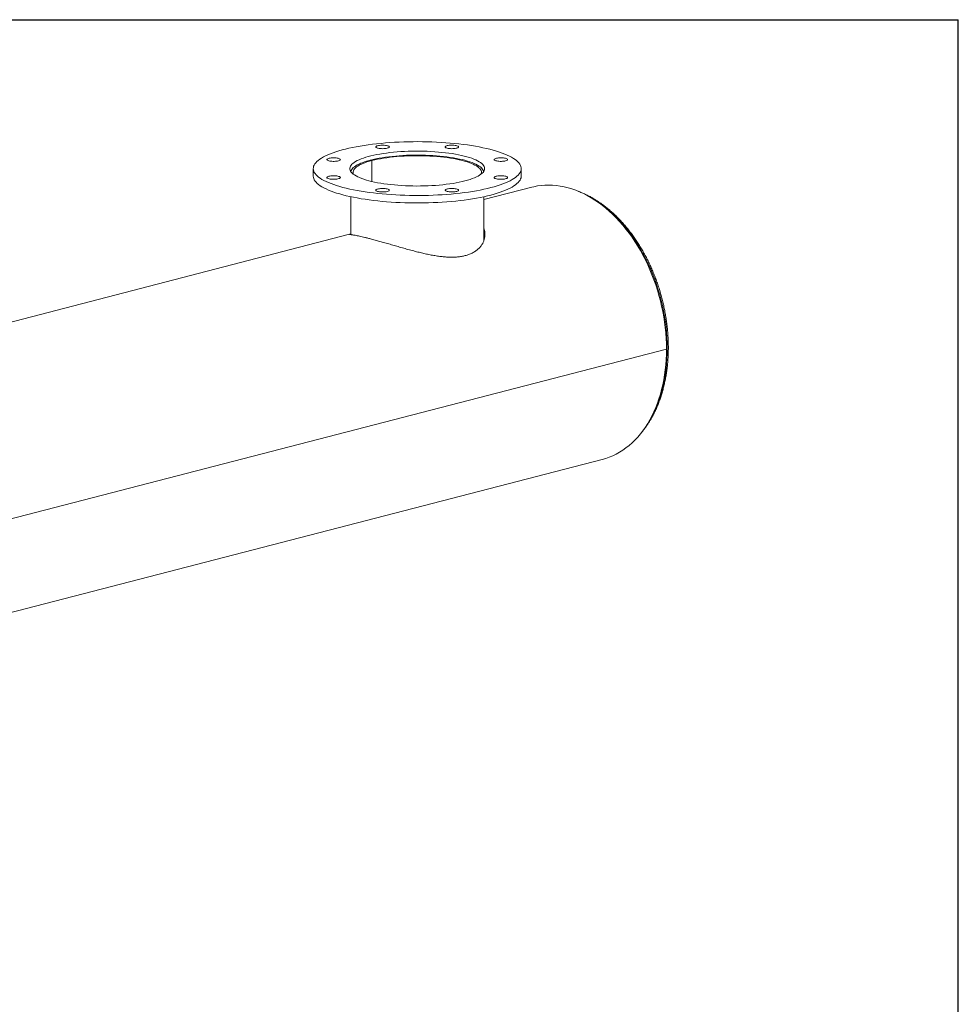
# Model space of a CAD drawing. Units: inches. Extents: x 0.5 to 10.5, y 0.5 to 7.9.
# Drawn here: x 7.5 to 10.5, y 4.7 to 7.9 of the extents above; entities that cross this region are included whole.
import ezdxf

# ---------------------------------------------------------------- set-up
doc = ezdxf.new("R2010")
doc.units = ezdxf.units.IN
doc.header["$MEASUREMENT"] = 0
doc.layers.add('FORMAT', color=7, linetype='Continuous')

msp = doc.modelspace()

# ---------------------------------------------------------------- linework, layer by layer
at = {"color": 7, "linetype": 'Continuous', "lineweight": 15}
for p, q in [((8.596924, 7.417933), (8.591692, 7.419288)), ((8.592025, 7.419374), (8.597246, 7.418016)), ((8.592025, 7.419201), (8.592025, 7.419374)), ((8.596924, 7.350028), (8.596924, 7.417933)), ((8.597246, 7.349952), (8.597246, 7.418016)), ((8.406662, 7.3919), (8.406662, 7.367751)), ((9.081662, 7.367751), (9.081662, 7.3919)), ((9.115982, 7.33155), (8.959787, 7.291124)), ((8.528537, 7.300552), (8.528537, 7.177736)), ((8.959787, 7.1563), (8.959787, 7.300552)), ((8.52472, 7.17852), (6.216844, 6.581198)), ((9.552905, 6.806396), (6.653767, 6.056044)), ((9.552905, 6.806348), (6.653767, 6.055996)), ((9.552905, 6.806348), (9.55281, 6.806372)), ((7.036695, 5.850855), (9.344613, 6.448188))]:
    msp.add_line(p, q, dxfattribs=at)
at = {"color": 8, "linetype": 'Continuous', "lineweight": 15}
msp.add_line((8.959787, 7.169022), (8.962467, 7.174937), dxfattribs=at)
at = {"color": 7, "linetype": 'Continuous', "lineweight": 15, "flags": 128}
for points in [[(8.98281, 7.330133), (8.99335, 7.332987), (9.003381, 7.335961), (9.012883, 7.33905), (9.021835, 7.342247), (9.030221, 7.345545), (9.038022, 7.348938), (9.045222, 7.352419), (9.051807, 7.35598), (9.057764, 7.359615), (9.063081, 7.363316), (9.067745, 7.367075), (9.071749, 7.370884), (9.075083, 7.374737), (9.077742, 7.378625), (9.079719, 7.38254), (9.08101, 7.386474), (9.081613, 7.390419), (9.081527, 7.394367), (9.080752, 7.39831), (9.079289, 7.40224), (9.077141, 7.406149), (9.074313, 7.410029), (9.070811, 7.413871), (9.066641, 7.417669), (9.061812, 7.421414), (9.056335, 7.425099), (9.05022, 7.428716), (9.043479, 7.432258), (9.036127, 7.435718), (9.028179, 7.439087), (9.01965, 7.442361), (9.010558, 7.445531), (9.000923, 7.448592), (8.990762, 7.451537), (8.980098, 7.45436), (8.968952, 7.457056), (8.957347, 7.459618), (8.945306, 7.462042), (8.932854, 7.464323), (8.920017, 7.466456), (8.90682, 7.468437), (8.893292, 7.470261), (8.879458, 7.471925), (8.865348, 7.473425), (8.850991, 7.47476), (8.836415, 7.475924), (8.821651, 7.476917), (8.806728, 7.477737), (8.791678, 7.478381), (8.776531, 7.478848), (8.761317, 7.479138), (8.746069, 7.47925), (8.730816, 7.479183), (8.715591, 7.478937), (8.700424, 7.478514), (8.685347, 7.477914), (8.67039, 7.477139), (8.655583, 7.476189), (8.640957, 7.475067), (8.626543, 7.473775), (8.612368, 7.472315), (8.598463, 7.470692), (8.584855, 7.468907), (8.571573, 7.466966), (8.558643, 7.464871), (8.546093, 7.462626), (8.533947, 7.460238), (8.522231, 7.457709), (8.510968, 7.455046), (8.500181, 7.452255), (8.489893, 7.44934), (8.480124, 7.446307), (8.470895, 7.443163), (8.462223, 7.439915), (8.454128, 7.436569), (8.446626, 7.433131), (8.439731, 7.429609), (8.433458, 7.42601), (8.42782, 7.422342), (8.422828, 7.418611), (8.418493, 7.414825), (8.414823, 7.410993), (8.411826, 7.407122), (8.409508, 7.40322), (8.407873, 7.399294), (8.406926, 7.395354), (8.406667, 7.391406), (8.407098, 7.387459), (8.408218, 7.383522), (8.410023, 7.379601), (8.412512, 7.375706), (8.415678, 7.371844), (8.419515, 7.368023), (8.424015, 7.36425), (8.42917, 7.360534), (8.434967, 7.356882), (8.441397, 7.353302), (8.448445, 7.3498), (8.456097, 7.346385), (8.464338, 7.343062), (8.47315, 7.33984), (8.482516, 7.336723), (8.492417, 7.333719), (8.502832, 7.330835), (8.513739, 7.328075), (8.525118, 7.325445), (8.536944, 7.322951), (8.549194, 7.320598), (8.561841, 7.318391), (8.574862, 7.316333), (8.588228, 7.314431), (8.601912, 7.312686), (8.615888, 7.311103), (8.630125, 7.309686), (8.644595, 7.308436), (8.659269, 7.307357), (8.674116, 7.30645), (8.689106, 7.305718), (8.704209, 7.305162), (8.719393, 7.304784), (8.734628, 7.304583), (8.749882, 7.304561), (8.765125, 7.304717), (8.780325, 7.305051), (8.795451, 7.305563), (8.810472, 7.306251), (8.825358, 7.307114), (8.840078, 7.30815), (8.854602, 7.309357), (8.8689, 7.310733), (8.882944, 7.312275), (8.896704, 7.313979), (8.910152, 7.315843), (8.923261, 7.317862), (8.936004, 7.320032), (8.948356, 7.322349), (8.96029, 7.324809), (8.971783, 7.327405), (8.98281, 7.330133)], [(8.898841, 7.351865), (8.907345, 7.354195), (8.915325, 7.356644), (8.922757, 7.359207), (8.929618, 7.361875), (8.935884, 7.364638), (8.941536, 7.367489), (8.946555, 7.370418), (8.950927, 7.373416), (8.954636, 7.376474), (8.957671, 7.37958), (8.960021, 7.382726), (8.961681, 7.385902), (8.962644, 7.389096), (8.962906, 7.3923), (8.962468, 7.395502), (8.961331, 7.398693), (8.959498, 7.401862), (8.956976, 7.405), (8.953771, 7.408095), (8.949895, 7.411138), (8.945361, 7.41412), (8.940181, 7.41703), (8.934374, 7.41986), (8.927957, 7.422601), (8.920952, 7.425243), (8.91338, 7.427778), (8.905267, 7.430198), (8.896637, 7.432496), (8.887519, 7.434664), (8.877941, 7.436694), (8.867936, 7.438581), (8.857533, 7.440319), (8.846768, 7.441902), (8.835673, 7.443324), (8.824286, 7.444582), (8.812642, 7.44567), (8.800778, 7.446587), (8.788734, 7.447328), (8.776546, 7.447892), (8.764255, 7.448277), (8.751899, 7.448481), (8.739519, 7.448503), (8.727153, 7.448345), (8.714842, 7.448005), (8.702625, 7.447486), (8.690541, 7.446789), (8.678628, 7.445916), (8.666926, 7.44487), (8.655471, 7.443654), (8.6443, 7.442272), (8.633449, 7.440729), (8.622953, 7.43903), (8.612845, 7.43718), (8.603157, 7.435184), (8.593921, 7.43305), (8.585167, 7.430785), (8.576922, 7.428394), (8.569212, 7.425887), (8.562063, 7.423271), (8.555497, 7.420554), (8.549536, 7.417746), (8.544198, 7.414854), (8.539501, 7.41189), (8.535459, 7.408861), (8.532085, 7.405778), (8.529392, 7.40265), (8.527386, 7.399488), (8.526074, 7.396302), (8.525461, 7.393101), (8.525549, 7.389897), (8.526337, 7.386699), (8.527822, 7.383518), (8.530001, 7.380363), (8.532865, 7.377246), (8.536407, 7.374176), (8.540614, 7.371162), (8.545473, 7.368215), (8.550969, 7.365343), (8.557083, 7.362557), (8.563797, 7.359864), (8.571088, 7.357275), (8.578934, 7.354796), (8.587309, 7.352436), (8.596186, 7.350202), (8.605538, 7.348102), (8.615333, 7.346143), (8.625542, 7.34433), (8.63613, 7.342669), (8.647064, 7.341166), (8.65831, 7.339825), (8.66983, 7.338652), (8.681588, 7.337649), (8.693547, 7.336819), (8.705668, 7.336166), (8.717913, 7.335692), (8.730241, 7.335398), (8.742614, 7.335284), (8.754992, 7.335352), (8.767335, 7.335601), (8.779604, 7.336031), (8.79176, 7.336639), (8.803763, 7.337425), (8.815575, 7.338385), (8.827158, 7.339516), (8.838476, 7.340815), (8.849491, 7.342278), (8.860169, 7.3439), (8.870475, 7.345676), (8.880377, 7.347599), (8.889843, 7.349665), (8.898841, 7.351865)], [(8.647216, 7.466144), (8.644206, 7.466794), (8.640795, 7.467295), (8.637093, 7.46763), (8.63322, 7.467789), (8.629299, 7.467766), (8.625457, 7.467563), (8.621817, 7.467185), (8.618497, 7.466645), (8.615602, 7.46596), (8.613226, 7.465152), (8.611446, 7.464248), (8.610318, 7.463276), (8.609879, 7.462267), (8.610143, 7.461255), (8.611101, 7.46027), (8.612723, 7.459346), (8.614956, 7.458512), (8.617729, 7.457794), (8.620953, 7.457216), (8.624524, 7.456796), (8.628327, 7.456548), (8.632239, 7.45648), (8.636136, 7.456594), (8.639892, 7.456886), (8.643387, 7.457346), (8.646507, 7.457961), (8.649153, 7.458711), (8.651239, 7.45957), (8.652699, 7.460512), (8.653486, 7.461506), (8.653574, 7.462521), (8.65296, 7.463524), (8.651665, 7.464482), (8.64973, 7.465365), (8.647216, 7.466144)], [(8.87845, 7.46214), (8.878098, 7.463151), (8.877055, 7.46413), (8.875354, 7.465044), (8.873048, 7.465865), (8.870214, 7.466567), (8.866941, 7.467126), (8.863335, 7.467525), (8.859511, 7.467751), (8.855594, 7.467796), (8.851707, 7.46766), (8.847978, 7.467346), (8.844524, 7.466865), (8.841458, 7.466233), (8.838878, 7.465468), (8.836866, 7.464597), (8.835488, 7.463647), (8.834788, 7.462648), (8.834788, 7.461633), (8.835488, 7.460634), (8.836866, 7.459684), (8.838878, 7.458812), (8.841458, 7.458048), (8.844524, 7.457415), (8.847978, 7.456934), (8.851707, 7.456621), (8.855594, 7.456484), (8.859511, 7.45653), (8.863335, 7.456756), (8.866941, 7.457155), (8.870214, 7.457714), (8.873048, 7.458415), (8.875354, 7.459236), (8.877055, 7.460151), (8.878098, 7.461129), (8.87845, 7.46214)], [(8.472772, 7.426656), (8.468866, 7.426565), (8.465086, 7.426295), (8.461552, 7.425854), (8.45838, 7.425258), (8.45567, 7.424524), (8.453509, 7.423677), (8.451968, 7.422744), (8.451095, 7.421754), (8.450919, 7.42074), (8.451446, 7.419734), (8.452657, 7.418769), (8.454516, 7.417875), (8.456961, 7.417082), (8.459914, 7.416414), (8.463281, 7.415893), (8.466953, 7.415537), (8.470811, 7.415355), (8.474733, 7.415355), (8.478592, 7.415537), (8.482263, 7.415893), (8.48563, 7.416414), (8.488583, 7.417082), (8.491028, 7.417875), (8.492887, 7.418769), (8.494099, 7.419734), (8.494625, 7.42074), (8.494449, 7.421754), (8.493577, 7.422744), (8.492035, 7.423677), (8.489875, 7.424524), (8.487165, 7.425258), (8.483992, 7.425854), (8.480458, 7.426295), (8.476678, 7.426565), (8.472772, 7.426656)], [(8.591692, 7.419288), (8.583313, 7.416993), (8.575449, 7.414579), (8.568125, 7.412053), (8.561364, 7.409425), (8.555189, 7.406702), (8.549619, 7.403893), (8.544671, 7.401007), (8.540362, 7.398053), (8.536705, 7.39504), (8.533712, 7.391979), (8.531393, 7.388879), (8.529755, 7.385751), (8.528804, 7.382603), (8.528715, 7.382097)], [(8.537424, 7.373396), (8.536586, 7.375574), (8.535984, 7.378676), (8.536074, 7.381781), (8.536854, 7.384879), (8.538323, 7.387961), (8.540475, 7.391016), (8.543303, 7.394033), (8.546798, 7.397004), (8.550948, 7.399917), (8.555739, 7.402764), (8.561156, 7.405534), (8.567181, 7.408219), (8.573792, 7.41081), (8.58097, 7.413298), (8.588689, 7.415675), (8.596924, 7.417933)], [(8.959608, 7.382097), (8.958903, 7.384874), (8.957456, 7.388009), (8.955326, 7.391118), (8.95252, 7.394191), (8.949048, 7.397218), (8.944919, 7.400189), (8.940148, 7.403095), (8.93475, 7.405927), (8.928741, 7.408675), (8.922142, 7.41133), (8.914973, 7.413885), (8.907257, 7.416331), (8.899019, 7.41866), (8.890285, 7.420864), (8.881084, 7.422938), (8.871444, 7.424873), (8.861397, 7.426664), (8.850974, 7.428305), (8.84021, 7.429791), (8.829138, 7.431117), (8.817794, 7.432279), (8.806215, 7.433272), (8.794437, 7.434095), (8.782497, 7.434744), (8.770436, 7.435217), (8.75829, 7.435513), (8.746099, 7.435631), (8.733901, 7.43557), (8.721737, 7.435331), (8.709644, 7.434914), (8.697662, 7.43432), (8.685828, 7.433552), (8.674182, 7.432612), (8.662759, 7.431504), (8.651597, 7.430229), (8.640731, 7.428794), (8.630196, 7.427201), (8.620027, 7.425457), (8.610254, 7.423567), (8.60091, 7.421537), (8.592025, 7.419374)], [(8.597246, 7.418016), (8.605988, 7.420143), (8.615189, 7.422136), (8.624818, 7.423988), (8.634843, 7.425693), (8.645231, 7.427247), (8.655947, 7.428643), (8.666956, 7.429877), (8.678221, 7.430944), (8.689706, 7.431842), (8.701371, 7.432568), (8.713178, 7.433118), (8.725088, 7.433491), (8.737061, 7.433687), (8.749058, 7.433703), (8.761039, 7.433541), (8.772964, 7.4332), (8.784793, 7.432682), (8.796487, 7.431989), (8.808007, 7.431122), (8.819316, 7.430085), (8.830375, 7.428882), (8.841148, 7.427515), (8.851598, 7.42599), (8.861693, 7.424312), (8.871397, 7.422487), (8.880678, 7.420519), (8.889507, 7.418417), (8.897853, 7.416186), (8.905689, 7.413835), (8.912988, 7.411371), (8.919728, 7.408802), (8.925884, 7.406137), (8.931437, 7.403384), (8.936369, 7.400554), (8.940662, 7.397654), (8.944303, 7.394696), (8.94728, 7.391688), (8.949582, 7.38864), (8.951203, 7.385564), (8.952136, 7.382468), (8.952379, 7.379364), (8.951931, 7.376261), (8.9509, 7.373396)], [(9.031019, 7.416991), (9.033533, 7.41777), (9.035468, 7.418653), (9.036763, 7.419611), (9.037377, 7.420613), (9.037289, 7.421628), (9.036502, 7.422622), (9.035042, 7.423565), (9.032956, 7.424424), (9.03031, 7.425173), (9.02719, 7.425788), (9.023695, 7.426249), (9.019939, 7.426541), (9.016042, 7.426654), (9.012129, 7.426586), (9.008327, 7.426338), (9.004756, 7.425918), (9.001532, 7.42534), (8.998759, 7.424623), (8.996526, 7.423788), (8.994904, 7.422864), (8.993946, 7.42188), (8.993682, 7.420867), (8.994121, 7.419859), (8.995249, 7.418886), (8.997029, 7.417982), (8.999405, 7.417174), (9.0023, 7.41649), (9.00562, 7.41595), (9.00926, 7.415572), (9.013102, 7.415368), (9.017023, 7.415345), (9.020896, 7.415504), (9.024598, 7.415839), (9.028009, 7.41634), (9.031019, 7.416991)], [(8.406662, 7.367751), (8.406667, 7.367258), (8.407098, 7.363311), (8.408218, 7.359374), (8.410023, 7.355453), (8.412512, 7.351558), (8.415678, 7.347696), (8.419515, 7.343874), (8.424015, 7.340102), (8.42917, 7.336386), (8.434967, 7.332734), (8.441397, 7.329154), (8.448445, 7.325652), (8.456097, 7.322237), (8.464338, 7.318914), (8.47315, 7.315691), (8.482516, 7.312575), (8.492417, 7.309571), (8.502832, 7.306687), (8.513739, 7.303926), (8.525118, 7.301297), (8.536944, 7.298803), (8.549194, 7.29645), (8.561841, 7.294242), (8.574862, 7.292185), (8.588228, 7.290282), (8.601912, 7.288538), (8.615888, 7.286955), (8.630125, 7.285537), (8.644595, 7.284288), (8.659269, 7.283208), (8.674116, 7.282302), (8.689106, 7.28157), (8.704209, 7.281014), (8.719393, 7.280635), (8.734628, 7.280435), (8.749882, 7.280412), (8.765125, 7.280569), (8.780325, 7.280903), (8.795451, 7.281414), (8.810472, 7.282103), (8.825358, 7.282966), (8.840078, 7.284002), (8.854602, 7.285209), (8.8689, 7.286585), (8.882944, 7.288127), (8.896704, 7.289831), (8.910152, 7.291695), (8.923261, 7.293714), (8.936004, 7.295884), (8.948356, 7.298201), (8.96029, 7.30066), (8.971783, 7.303257), (8.98281, 7.305985)], [(8.457304, 7.366808), (8.454791, 7.366029), (8.452855, 7.365146), (8.45156, 7.364188), (8.450947, 7.363186), (8.451035, 7.362171), (8.451821, 7.361177), (8.453281, 7.360234), (8.455368, 7.359375), (8.458014, 7.358626), (8.461134, 7.358011), (8.464628, 7.35755), (8.468384, 7.357258), (8.472281, 7.357145), (8.476194, 7.357213), (8.479997, 7.357461), (8.483568, 7.357881), (8.486791, 7.358459), (8.489564, 7.359176), (8.491798, 7.360011), (8.49342, 7.360935), (8.494378, 7.361919), (8.494642, 7.362932), (8.494203, 7.36394), (8.493075, 7.364913), (8.491294, 7.365817), (8.488919, 7.366625), (8.486024, 7.367309), (8.482703, 7.367849), (8.479063, 7.368227), (8.475221, 7.368431), (8.471301, 7.368454), (8.467427, 7.368295), (8.463726, 7.36796), (8.460315, 7.367459), (8.457304, 7.366808)], [(8.98281, 7.305985), (8.99335, 7.308839), (9.003381, 7.311813), (9.012883, 7.314902), (9.021835, 7.318099), (9.030221, 7.321397), (9.038022, 7.32479), (9.045222, 7.328271), (9.051807, 7.331832), (9.057764, 7.335467), (9.063081, 7.339167), (9.067745, 7.342926), (9.071749, 7.346736), (9.075083, 7.350589), (9.077742, 7.354477), (9.079719, 7.358392), (9.08101, 7.362326), (9.081613, 7.366271), (9.081662, 7.367751)], [(9.015551, 7.357143), (9.019457, 7.357234), (9.023238, 7.357504), (9.026771, 7.357945), (9.029944, 7.358541), (9.032654, 7.359275), (9.034814, 7.360122), (9.036356, 7.361055), (9.037228, 7.362045), (9.037404, 7.363059), (9.036878, 7.364065), (9.035666, 7.36503), (9.033808, 7.365924), (9.031363, 7.366717), (9.028409, 7.367385), (9.025043, 7.367906), (9.021371, 7.368262), (9.017512, 7.368444), (9.013591, 7.368444), (9.009732, 7.368262), (9.00606, 7.367906), (9.002694, 7.367385), (8.99974, 7.366717), (8.997295, 7.365924), (8.995437, 7.36503), (8.994225, 7.364065), (8.993698, 7.363059), (8.993874, 7.362045), (8.994747, 7.361055), (8.996288, 7.360122), (8.998449, 7.359275), (9.001159, 7.358541), (9.004332, 7.357945), (9.007865, 7.357504), (9.011645, 7.357234), (9.015551, 7.357143)], [(8.609874, 7.321659), (8.610225, 7.320648), (8.611268, 7.319669), (8.61297, 7.318755), (8.615275, 7.317934), (8.61811, 7.317232), (8.621383, 7.316673), (8.624989, 7.316274), (8.628812, 7.316048), (8.63273, 7.316003), (8.636616, 7.316139), (8.640346, 7.316453), (8.643799, 7.316934), (8.646866, 7.317566), (8.649446, 7.318331), (8.651457, 7.319202), (8.652835, 7.320152), (8.653535, 7.321151), (8.653535, 7.322166), (8.652835, 7.323165), (8.651457, 7.324115), (8.649446, 7.324987), (8.646866, 7.325751), (8.643799, 7.326384), (8.640346, 7.326865), (8.636616, 7.327178), (8.63273, 7.327315), (8.628812, 7.327269), (8.624989, 7.327043), (8.621383, 7.326644), (8.61811, 7.326085), (8.615275, 7.325384), (8.61297, 7.324563), (8.611268, 7.323648), (8.610225, 7.32267), (8.609874, 7.321659)], [(8.841107, 7.317655), (8.844118, 7.317005), (8.847528, 7.316504), (8.85123, 7.316169), (8.855104, 7.31601), (8.859024, 7.316033), (8.862866, 7.316236), (8.866506, 7.316614), (8.869827, 7.317154), (8.872721, 7.317839), (8.875097, 7.318647), (8.876878, 7.319551), (8.878005, 7.320523), (8.878445, 7.321532), (8.878181, 7.322544), (8.877222, 7.323529), (8.875601, 7.324453), (8.873367, 7.325287), (8.870594, 7.326005), (8.867371, 7.326583), (8.8638, 7.327003), (8.859997, 7.327251), (8.856084, 7.327319), (8.852187, 7.327205), (8.848431, 7.326913), (8.844937, 7.326453), (8.841817, 7.325838), (8.839171, 7.325088), (8.837084, 7.324229), (8.835624, 7.323287), (8.834838, 7.322293), (8.83475, 7.321278), (8.835363, 7.320275), (8.836658, 7.319317), (8.838594, 7.318434), (8.841107, 7.317655)], [(9.552905, 6.806396), (9.552658, 6.823654), (9.551921, 6.841012), (9.550694, 6.858445), (9.548979, 6.875925), (9.546779, 6.893427), (9.544097, 6.910923), (9.540937, 6.928387), (9.537304, 6.945793), (9.533204, 6.963113), (9.528642, 6.980322), (9.523626, 6.997394), (9.518163, 7.014301), (9.512262, 7.031019), (9.505932, 7.047522), (9.499181, 7.063785), (9.492022, 7.079783), (9.484464, 7.095492), (9.476518, 7.110887), (9.468198, 7.125947), (9.459516, 7.140646), (9.450484, 7.154964), (9.441118, 7.168878), (9.43143, 7.182368), (9.421436, 7.195411), (9.411151, 7.20799), (9.40059, 7.220084), (9.38977, 7.231676), (9.378708, 7.242746), (9.367419, 7.25328), (9.355921, 7.26326), (9.344233, 7.272671), (9.33237, 7.2815), (9.320352, 7.289732), (9.308198, 7.297355), (9.295924, 7.304358), (9.283551, 7.31073), (9.271096, 7.31646), (9.25858, 7.321542), (9.24602, 7.325965), (9.233436, 7.329725), (9.220848, 7.332815), (9.208274, 7.33523), (9.195733, 7.336967), (9.183245, 7.338024), (9.170829, 7.338398), (9.158503, 7.338089), (9.146287, 7.337097), (9.134199, 7.335424), (9.122257, 7.333073), (9.115982, 7.33155)], [(9.344613, 6.448188), (9.355921, 6.45145), (9.367419, 6.455479), (9.378708, 6.460169), (9.38977, 6.465513), (9.40059, 6.471504), (9.411151, 6.478131), (9.421436, 6.485386), (9.43143, 6.493257), (9.441118, 6.501731), (9.450484, 6.510797), (9.459516, 6.520439), (9.468198, 6.530645), (9.476518, 6.541397), (9.484464, 6.55268), (9.492022, 6.564477), (9.499181, 6.576769), (9.505932, 6.589537), (9.512262, 6.602764), (9.518163, 6.616427), (9.523626, 6.630507), (9.528642, 6.644981), (9.533204, 6.659829), (9.537304, 6.675027), (9.540937, 6.690552), (9.544097, 6.70638), (9.546779, 6.722488), (9.548979, 6.738851), (9.550694, 6.755444), (9.551921, 6.772241), (9.552658, 6.789218), (9.552905, 6.806348)]]:
    msp.add_lwpolyline(points, dxfattribs=at)
at = {"color": 8, "linetype": 'Continuous', "lineweight": 15, "flags": 128}
for points in [[(9.323741, 7.287482), (9.335466, 7.279582), (9.347271, 7.270935), (9.358906, 7.261703), (9.370354, 7.2519), (9.381596, 7.241541), (9.392615, 7.230643), (9.403395, 7.219223), (9.413918, 7.207297), (9.424169, 7.194884), (9.434131, 7.182004), (9.44379, 7.168676), (9.45313, 7.154921), (9.462137, 7.140761), (9.470797, 7.126215), (9.479097, 7.111309), (9.487023, 7.096063), (9.494565, 7.080503), (9.501709, 7.064651), (9.508445, 7.048532), (9.514764, 7.032171), (9.520654, 7.015594), (9.526106, 6.998826), (9.531114, 6.981892), (9.535668, 6.964819), (9.539761, 6.947634), (9.543388, 6.930362), (9.546543, 6.91303), (9.549221, 6.895665), (9.551418, 6.878294), (9.553129, 6.860944), (9.554354, 6.843641), (9.55509, 6.826412), (9.555335, 6.809283)], [(9.555335, 6.809283), (9.55509, 6.792282), (9.554354, 6.775434), (9.553129, 6.758765), (9.551418, 6.7423), (9.549221, 6.726067), (9.546543, 6.710088), (9.543388, 6.694389), (9.539761, 6.678995), (9.535668, 6.663928), (9.531114, 6.649213), (9.526106, 6.634871), (9.520654, 6.620925), (9.514764, 6.607397), (9.508445, 6.594307), (9.504906, 6.587515)]]:
    msp.add_lwpolyline(points, dxfattribs=at)
at = {"color": 7, "linetype": 'Continuous', "lineweight": 15}
for points, knots in [([(9.470389, 6.533869), (9.471201, 6.534795), (9.474809, 6.538908), (9.48088, 6.546704), (9.488581, 6.557254), (9.495907, 6.568308), (9.502878, 6.579803), (9.509477, 6.591735), (9.515696, 6.604084), (9.521525, 6.616833), (9.526957, 6.629962), (9.531983, 6.643455), (9.536599, 6.65729), (9.540796, 6.67145), (9.54457, 6.685913), (9.547916, 6.700659), (9.550829, 6.715667), (9.553306, 6.730917), (9.555345, 6.746387), (9.556941, 6.762055), (9.558095, 6.777901), (9.558792, 6.793622), (9.558984, 6.804879), (9.559002, 6.813635), (9.558936, 6.822695), (9.558551, 6.836436), (9.557649, 6.852814), (9.556305, 6.869243), (9.554521, 6.885703), (9.5523, 6.90217), (9.549643, 6.918622), (9.546556, 6.935036), (9.543043, 6.95139), (9.539108, 6.967662), (9.534756, 6.983828), (9.529995, 6.999868), (9.52483, 7.015759), (9.519268, 7.03148), (9.513316, 7.047008), (9.506984, 7.062323), (9.500278, 7.077403), (9.493209, 7.092229), (9.485785, 7.106779), (9.478017, 7.121033), (9.469914, 7.134972), (9.461488, 7.148577), (9.45275, 7.161828), (9.443711, 7.174707), (9.434384, 7.187197), (9.42478, 7.199279), (9.414913, 7.210937), (9.404796, 7.222155), (9.394442, 7.232915), (9.383865, 7.243203), (9.373081, 7.253005), (9.362102, 7.262305), (9.350946, 7.27109), (9.339626, 7.279348), (9.328159, 7.287065), (9.316562, 7.294232), (9.304849, 7.300833), (9.293041, 7.306878), (9.281147, 7.312282), (9.272765, 7.315823), (9.268339, 7.317387), (9.267916, 7.317536)], [0, 0, 0, 0, 0.0048128, 0.02138816, 0.03798072, 0.05458882, 0.07121069, 0.08784451, 0.10448847, 0.12114086, 0.1378001, 0.15446471, 0.17113342, 0.18780507, 0.20447871, 0.22115349, 0.23782868, 0.25450364, 0.27117795, 0.28785134, 0.30452357, 0.32119454, 0.33698816, 0.33942471, 0.34823764, 0.36490469, 0.38157084, 0.39823579, 0.41489969, 0.43156266, 0.44822489, 0.46488656, 0.48154785, 0.49820898, 0.51487015, 0.53153154, 0.54819333, 0.56485573, 0.58151894, 0.59818316, 0.61484858, 0.63151537, 0.6481837, 0.66485369, 0.68152545, 0.69819906, 0.71487455, 0.73155189, 0.74823102, 0.76491179, 0.78159399, 0.79827729, 0.81496127, 0.83164524, 0.84832845, 0.86501001, 0.88168892, 0.89836398, 0.91503382, 0.93169691, 0.94835158, 0.964996, 0.9816283, 0.99824654, 1, 1, 1, 1]), ([(8.589103, 7.164801), (8.593802, 7.163569), (8.603156, 7.161117), (8.618508, 7.156879), (8.634582, 7.152325), (8.651379, 7.147476), (8.668772, 7.142419), (8.68663, 7.137248), (8.704825, 7.132067), (8.723281, 7.126974), (8.740976, 7.122324), (8.757803, 7.118185), (8.773768, 7.114569), (8.789722, 7.111343), (8.80547, 7.108621), (8.820866, 7.106497), (8.835809, 7.105043), (8.850334, 7.10432), (8.864357, 7.104395), (8.877887, 7.105334), (8.8908, 7.1072), (8.902978, 7.11003), (8.914693, 7.113957), (8.925695, 7.119083), (8.93584, 7.125498), (8.944566, 7.132939), (8.951488, 7.140918), (8.956684, 7.149091), (8.960408, 7.157315), (8.962843, 7.165847), (8.963961, 7.174496), (8.963733, 7.18308), (8.962442, 7.191036), (8.960614, 7.196005), (8.959787, 7.198252)], [0, 0, 0, 0, 0.03428211, 0.06824644, 0.10192657, 0.13560511, 0.16928191, 0.202957, 0.23663062, 0.27030141, 0.30420541, 0.33311317, 0.36202072, 0.39152888, 0.42103602, 0.44986807, 0.47886539, 0.50769717, 0.53653331, 0.56556832, 0.59513973, 0.62471106, 0.65451652, 0.6879335, 0.72135317, 0.75604799, 0.79074667, 0.82117511, 0.85160516, 0.88276662, 0.91392873, 0.94428248, 0.97480323, 1, 1, 1, 1]), ([(8.960094, 7.157134), (8.960941, 7.160244), (8.962566, 7.166208), (8.963138, 7.175177), (8.962319, 7.183862), (8.961154, 7.189905), (8.95986, 7.192933), (8.959758, 7.193171)], [0, 0, 0, 0, 0.25949022, 0.49747813, 0.73546395, 0.97922981, 1, 1, 1, 1]), ([(8.959787, 7.190296), (8.960112, 7.18946), (8.961514, 7.185854), (8.962605, 7.180036), (8.962712, 7.175052), (8.962756, 7.172978)], [0, 0, 0, 0, 0.14984668, 0.64615814, 1, 1, 1, 1]), ([(8.524704, 7.178421), (8.524665, 7.178397), (8.524537, 7.178316), (8.526067, 7.178096), (8.529008, 7.177673), (8.533, 7.177069), (8.537533, 7.176321), (8.543011, 7.175339), (8.549414, 7.174096), (8.556726, 7.172569), (8.564914, 7.170746), (8.573953, 7.168614), (8.582126, 7.166594), (8.587364, 7.165248), (8.589103, 7.164801)], [0, 0, 0, 0, 0.04829469, 0.1613716, 0.27444413, 0.35964955, 0.44524061, 0.53044532, 0.61565677, 0.70130349, 0.786514, 0.87172792, 0.95741594, 1, 1, 1, 1]), ([(8.528537, 7.178891), (8.527769, 7.178821), (8.525844, 7.178647), (8.524716, 7.17857), (8.524725, 7.178503), (8.524726, 7.178495)], [0, 0, 0, 0, 0.368625, 0.92369532, 1, 1, 1, 1])]:
    msp.add_open_spline(points, degree=3, knots=knots, dxfattribs=at)
at = {"layer": 'FORMAT'}
for p in [(0.499997, 7.875002), (10.499997, 0.500002)]:
    msp.add_line(p, (10.499997, 7.875002), dxfattribs=at)

doc.saveas('drawing.dxf')
